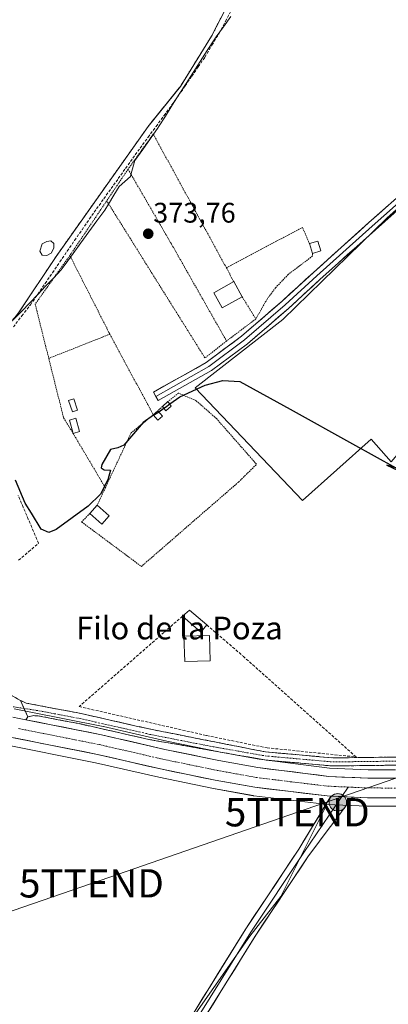
# Model space of a CAD drawing. Units: metres. Extents: x 608719 to 612222, y 4645993 to 4648359.
# Drawn here: x 611670 to 611801, y 4647417 to 4647765 of the extents above; entities that cross this region are included whole.
import ezdxf
from ezdxf.enums import TextEntityAlignment as Align

# ---------------------------------------------------------------- set-up
doc = ezdxf.new("R2010")
doc.units = ezdxf.units.M
doc.header["$MEASUREMENT"] = 0
for name, pattern in [('TRAZO_Y_PUNTO', [1, 0.5, -0.25, 0, -0.25]), ('TRAZOS', [0.75, 0.5, -0.25]), ('TRAZOSX2', [1.5, 1, -0.5])]:
    doc.linetypes.add(name, pattern=pattern)
doc.layers.get('0').update_dxf_attribs({"lineweight": 5})
for name, color, linetype, lineweight in [('Alambrada', 19, 'TRAZOS', 0), ('Camino', 19, 'TRAZOSX2', 0), ('Camino Cxs', 19, 'Continuous', 0), ('Camino eje', 19, 'TRAZO_Y_PUNTO', 0), ('Carretera de calzada única', 19, 'Continuous', 13), ('Carretera de calzada única Cxs', 19, 'Continuous', 13), ('Carretera de calzada única eje', 19, 'TRAZO_Y_PUNTO', 0), ('Carátula', 7, 'Continuous', 5), ('Corriente artificial lineal', 5, 'TRAZOSX2', 13), ('Cultivos herbáceos CxS', 92, 'Continuous', 0), ('Cultivos leñosos CxS', 92, 'Continuous', 0), ('Curva de nivel maestra', 36, 'Continuous', 30), ('Edificación', 1, 'Continuous', 13), ('Edificación Cxs', 1, 'Continuous', 13), ('Edificación ligera', 1, 'Continuous', 0), ('Edificación ligera Cxs', 1, 'Continuous', 0), ('Estanque', 2, 'Continuous', 0), ('Estanque Cxs', 2, 'Continuous', 0), ('Layer 0', 7, 'Continuous', 0), ('Municipio', 9, 'Continuous', 13), ('Municipio CxS', 142, 'Continuous', 0), ('Muro lineal', 1, 'TRAZOSX2', 13), ('Núcleo urbano CxS', 19, 'Continuous', 0), ('Punto de cota en terreno', 7, 'Continuous', 0), ('Punto kilométrico de carretera', 7, 'Continuous', 0), ('Rótulo de punto de cota en terreno', 19, 'Continuous', 0), ('Seto lineal', 92, 'TRAZOSX2', 0), ('Tendido', 6, 'Continuous', 0), ('Texto cartográfico', 19, 'Continuous', 0), ('Torre de tendido puntual', 7, 'Continuous', 0)]:
    doc.layers.add(name, color=color, linetype=linetype, lineweight=lineweight)
doc.styles.add('Arial', font='txt', dxfattribs={"height": 0.2})

# ---------------------------------------------------------------- blocks, each defined once
blk = doc.blocks.new('*U150')
at = {"layer": 'Cultivos herbáceos CxS', "color": 92, "linetype": 'Continuous', "lineweight": 0}
for points in [[(611670.0801, 4647662.1201, 374.161), (611683.0801, 4647681.7401, 373.7371), (611715.5901, 4647727.6601, 373.3042), (611727.0301, 4647741.8901, 373.0699), (611738.0101, 4647759.6001, 372.7588), (611747.9601, 4647778.8501, 372.4736)], [(611854.2985, 4647743.8301, 372.9485), (611799.9997, 4647695.3233, 374.0095), (611763.2239, 4647659.4915, 374.5443), (611732.2973, 4647635.2343, 375.0588), (611770.1881, 4647595.4941, 375.5102), (611794.4263, 4647617.0765, 374.7906), (611801.5625, 4647609.1473, 374.9723)], [(611803.079, 4647500.2103, 376.7325), (611793.3528, 4647500.2499, 376.6097), (611779.7835, 4647500.8519, 376.5312), (611754.8426, 4647503.9769, 376.7168), (611741.2301, 4647506.4258, 376.6953), (611722.1902, 4647510.3713, 376.7079), (611699.8313, 4647515.5041, 376.7886), (611699.746, 4647515.5223, 376.7889), (611673.0248, 4647520.8425, 377.0209), (611668.3335, 4647521.7729, 377.1252)]]:
    blk.add_polyline3d(points, dxfattribs=at)
blk.add_polyline3d([(611701.4499, 4647369.9789, 379.0984), (611644.5587, 4647442.4074, 377.3928), (611590.0016, 4647511.8644, 376.6507), (611601.2705, 4647512.9844, 376.3714), (611620.4236, 4647513.5181, 376.6473), (611632.9208, 4647512.9479, 376.749), (611662.9062, 4647509.5137, 377.22), (611697.0522, 4647502.7264, 377.2659), (611719.3999, 4647497.5993, 377.2161), (611738.7107, 4647493.5928, 377.2322), (611738.79, 4647493.5773, 377.231), (611752.7745, 4647491.0665, 377.0469), (611752.9468, 4647491.0409, 377.0519), (611776.9784, 4647488.1906, 376.9736), (611778.5768, 4647488.001, 376.9753), (611778.7953, 4647487.9831, 376.9767), (611762.5765, 4647455.4623, 377.6763), (611751.5689, 4647441.3621, 377.8409), (611701.4499, 4647369.9789, 379.0984)], close=True, dxfattribs=at)
blk = doc.blocks.new('*U155')
at = {"layer": 'Cultivos leñosos CxS', "color": 92, "linetype": 'Continuous', "lineweight": 0}
blk.add_polyline3d([(611524.2347, 4647400.8104, 378.6639), (611473.0785, 4647454.0071, 378.5806), (611537.4151, 4647484.5221, 377.7835), (611590.0016, 4647511.8644, 376.6507), (611644.5587, 4647442.4074, 377.3928), (611701.4499, 4647369.9789, 379.0984), (611751.5689, 4647441.3621, 377.8409), (611762.5765, 4647455.4623, 377.6763), (611778.7953, 4647487.9831, 376.9767), (611793.0154, 4647487.3431, 377.0306), (611793.1383, 4647487.3401, 377.0317), (611803.2441, 4647487.3002, 377.0176), (611803.3636, 4647487.3024, 377.0126), (611812.8835, 4647487.6623, 376.839), (611813.0625, 4647487.6744, 376.8384), (611828.0725, 4647489.1443, 376.8073), (611828.2917, 4647489.1741, 376.8055), (611841.0663, 4647491.3849, 376.712), (611841.1341, 4647491.3976, 376.7125), (611874.8691, 4647498.0921, 376.6451), (611966.5707, 4647371.3245, 377.942)], dxfattribs=at)
blk = doc.blocks.new('*U202')
at = {"layer": 'Curva de nivel maestra', "color": 36, "linetype": 'Continuous', "lineweight": 30}
blk.add_polyline3d([(611717.562, 4647625.5896, 375), (611713.9, 4647623.05, 375), (611707.08, 4647614.97, 375), (611704.89, 4647614.1, 375), (611702.38, 4647613.52, 375), (611699.23, 4647608.19, 375), (611699.04, 4647607.02, 375), (611700.05, 4647606.29, 375), (611702.28, 4647606.2, 375), (611701.44, 4647602.72, 375), (611698.8, 4647597.73, 375), (611694.47, 4647593.39, 375), (611683.08, 4647585.24, 375), (611680.58, 4647584.12, 375), (611677.82, 4647585.3, 375), (611674.43, 4647590.94, 375), (611672.22, 4647594.5, 375), (611668.74, 4647602.59, 375)], dxfattribs=at)
blk = doc.blocks.new('5PATER')
at = {"layer": 'Carátula', "linetype": 'Continuous', "lineweight": 5}
h = blk.add_hatch(color=250, dxfattribs=at)
edge = h.paths.add_edge_path()
edge.add_ellipse((0, 0.01), major_axis=(-1.33, -1.34), ratio=0.999422, start_angle=0, end_angle=360)
blk = doc.blocks.new('5TTEND')
blk.add_text('5TTEND', height=10).set_placement((0, 0), align=Align.MIDDLE_CENTER)
blk = doc.blocks.new('5HITCA')
at = {"layer": 'Carátula', "linetype": 'Continuous', "lineweight": 5}
h = blk.add_hatch(color=1, dxfattribs=at)
edge = h.paths.add_edge_path()
edge.add_arc((0, 0), 3.1, 0.0011, 360.0011)
at = {"layer": 'Carátula', "color": 250, "linetype": 'Continuous', "lineweight": 5}
blk.add_circle((0, 0, 0), 3.1, dxfattribs=at)

msp = doc.modelspace()

# ---------------------------------------------------------------- linework, layer by layer
at = {"layer": 'Alambrada', "color": 19, "linetype": 'TRAZOS', "lineweight": 0}
for points in [[(611649.03, 4647643.42, 374.59), (611656.12, 4647647.62, 374.46), (611664.07, 4647654.71, 374.24), (611667.63, 4647659.1, 373.96), (611669.1, 4647660.89, 373.96), (611670.08, 4647662.12, 373.96), (611683.08, 4647681.74, 373.62), (611715.59, 4647727.66, 373.26), (611727.03, 4647741.89, 373.04), (611738.01, 4647759.6, 372.93), (611747.96, 4647778.85, 372.72)], [(611743.28, 4647677.75, 373.63), (611717.44, 4647725.03, 373.19), (611708.53, 4647712.58, 373.36)], [(611708.53, 4647712.58, 373.36), (611700.99, 4647701.41, 373.53)], [(611708.53, 4647712.58, 373.36), (611723.93, 4647686.05, 373.72), (611743.35, 4647651.83, 374.02)], [(611700.99, 4647701.41, 373.53), (611687.96, 4647682.08, 373.88)], [(611743.35, 4647651.83, 374.02), (611735.69, 4647645.87, 374.12), (611700.99, 4647701.41, 373.53)], [(611743.28, 4647677.75, 373.63), (611762.65, 4647688.01, 373.38), (611770.19, 4647692.01, 373.35), (611772.65, 4647686.28, 373.41)], [(611773.73, 4647682.84, 373.48), (611773.75, 4647681.91, 373.52), (611765.14, 4647675.37, 373.64), (611760.67, 4647670.67, 373.67), (611757.67, 4647666.62, 373.65), (611753.69, 4647659.64, 373.95)], [(611687.96, 4647682.08, 373.88), (611675.71, 4647664.88, 373.87), (611680.5, 4647645.71, 374.3)], [(611687.96, 4647682.08, 373.88), (611701.8, 4647654.84, 374.14), (611702.12, 4647654.25, 374.14)], [(611743.28, 4647677.75, 373.63), (611745.89, 4647672.83, 373.86)], [(611748.85, 4647667.51, 373.78), (611753.69, 4647659.64, 373.95)], [(611753.69, 4647659.64, 373.95), (611743.35, 4647651.83, 374.02)], [(611702.12, 4647654.25, 374.14), (611680.5, 4647645.71, 374.3)], [(611702.12, 4647654.25, 374.14), (611715.49, 4647629.35, 374.33), (611716.69, 4647627.13, 374.6), (611717.44, 4647625.73, 374.86), (611709.6, 4647619.35, 374.77), (611700.51, 4647599.94, 374.99)], [(611680.5, 4647645.71, 374.3), (611685.76, 4647624.64, 374.45), (611689.12, 4647619.17, 374.39), (611697.13, 4647605.65, 374.64), (611700.51, 4647599.94, 374.99)], [(611695.02, 4647590.88, 375.17), (611692.14, 4647587.85, 375.44), (611713.25, 4647572.13, 375.57), (611747.57, 4647601.95, 375.42), (611753.96, 4647608.26, 375.28), (611739.75, 4647624.44, 375.15), (611732.66, 4647630.69, 375.14), (611726.37, 4647633.42, 374.74), (611722.64, 4647630.44, 374.81)], [(611720.74, 4647628.73, 374.87), (611719.05, 4647627.19, 374.8)], [(611700.51, 4647599.94, 374.99), (611697.64, 4647593.81, 375.06)]]:
    msp.add_polyline3d(points, dxfattribs=at)
at = {"layer": 'Camino', "color": 19, "linetype": 'TRAZOSX2', "lineweight": 0}
for points in [[(611670.5, 4647524.73), (611672.47, 4647523.83), (611677.49, 4647522.86), (611691.96, 4647520.11), (611716.61, 4647514.53), (611757.11, 4647506.55), (611780.92, 4647504.43), (611824.09, 4647504.97), (611838.97, 4647506.95), (611858.01, 4647510.43), (611903.83, 4647520.86), (611922.29, 4647526.19), (611933.72, 4647531.14), (611993.74, 4647564.17), (612003.3, 4647568.69), (612005.34, 4647569.75)], [(612006.75, 4647564.46), (612005.19, 4647565.16), (611985.15, 4647556.18), (611934.98, 4647528.57), (611923.26, 4647523.49), (611904.55, 4647518.09), (611858.59, 4647507.62), (611839.41, 4647504.13), (611824.29, 4647502.11), (611780.81, 4647501.57), (611756.86, 4647503.7), (611715.85, 4647510.96), (611691.22, 4647516.54), (611676.63, 4647519.31), (611675.27, 4647519.37), (611673.08, 4647518.89)], [(611408.21, 4647451.44), (611450.82, 4647476), (611476.97, 4647492.03), (611485.87, 4647496.93), (611499.64, 4647503.85), (611513.55, 4647509.95), (611522.86, 4647513.5), (611532.53, 4647516.75), (611560.13, 4647523.61), (611580.41, 4647527.65), (611584.26, 4647528.56), (611588.29, 4647530.29), (611592.72, 4647533.87), (611600.56, 4647538.7), (611617.48, 4647546.54), (611623.48, 4647547.26), (611629.67, 4647547.29), (611635.05, 4647546.07), (611643.42, 4647542.89), (611647.92, 4647540.43), (611652.2, 4647537.44), (611662.55, 4647529.18), (611663.58, 4647528.76), (611670.5, 4647524.73)], [(611673.08, 4647518.89), (611672.46, 4647517.89)]]:
    msp.add_lwpolyline(points, dxfattribs=at)
at = {"layer": 'Camino Cxs', "color": 19, "linetype": 'Continuous', "lineweight": 0}
for points in [[(611670.5, 4647524.73), (611673.08, 4647518.89)], [(611670.5, 4647524.73), (611673.08, 4647518.89)], [(611667.77, 4647518.82), (611670.1, 4647518.37), (611672.46, 4647517.89)]]:
    msp.add_lwpolyline(points, dxfattribs=at)
for points in [[(611667.04, 4647526.75, 376.39), (611670.5, 4647524.73, 376.6), (611670.5, 4647524.73, 376.6), (611671.79, 4647521.81, 376.85), (611673.08, 4647518.89, 377.05), (611672.46, 4647517.89, 377.1), (611670.1, 4647518.37, 377.12)], [(611804.97, 4647501.87, 376.56), (611800.13, 4647501.81, 376.54), (611795.3, 4647501.75, 376.43), (611790.47, 4647501.69, 376.34), (611785.64, 4647501.63, 376.32), (611780.81, 4647501.57, 376.38), (611776.02, 4647502, 376.41), (611771.23, 4647502.42, 376.4), (611766.44, 4647502.85, 376.38), (611761.65, 4647503.27, 376.39), (611756.86, 4647503.7, 376.43), (611752.3, 4647504.51, 376.42), (611747.75, 4647505.31, 376.42), (611743.19, 4647506.12, 376.54), (611738.63, 4647506.93, 376.57), (611734.08, 4647507.73, 376.49), (611729.52, 4647508.54, 376.48), (611724.96, 4647509.35, 376.62), (611720.41, 4647510.15, 376.67), (611715.85, 4647510.96, 376.7), (611711.75, 4647511.89, 376.62), (611707.64, 4647512.82, 376.6), (611703.54, 4647513.75, 376.64), (611699.43, 4647514.68, 376.74), (611695.33, 4647515.61, 376.76), (611691.22, 4647516.54, 376.68), (611686.36, 4647517.46, 376.65), (611681.49, 4647518.39, 376.75), (611676.63, 4647519.31, 376.93), (611675.27, 4647519.37, 376.96), (611673.08, 4647518.89, 377.05), (611671.79, 4647521.81, 376.85), (611670.5, 4647524.73, 376.6), (611672.47, 4647523.83, 376.64), (611674.98, 4647523.35, 376.57), (611677.49, 4647522.86, 376.51), (611682.31, 4647521.94, 376.42), (611687.14, 4647521.03, 376.32), (611691.96, 4647520.11, 376.28), (611696.07, 4647519.18, 376.22), (611700.18, 4647518.25, 376.25), (611704.29, 4647517.32, 376.32), (611708.39, 4647516.39, 376.32), (611712.5, 4647515.46, 376.28), (611716.61, 4647514.53, 376.31), (611721.11, 4647513.64, 376.32), (611725.61, 4647512.76, 376.35), (611730.11, 4647511.87, 376.27), (611734.61, 4647510.98, 376.28), (611739.11, 4647510.1, 376.31), (611743.61, 4647509.21, 376.31), (611748.11, 4647508.32, 376.3), (611752.61, 4647507.44, 376.26), (611757.11, 4647506.55, 376.23), (611761.87, 4647506.13, 376.2), (611766.63, 4647505.7, 376.2), (611771.4, 4647505.28, 376.2), (611776.16, 4647504.85, 376.23), (611780.92, 4647504.43, 376.2), (611785.72, 4647504.49, 376.14), (611790.51, 4647504.55, 376.21), (611795.31, 4647504.61, 376.31), (611800.11, 4647504.67, 376.43), (611804.9, 4647504.73, 376.45)]]:
    msp.add_polyline3d(points, dxfattribs=at)
at = {"layer": 'Camino eje', "color": 19, "linetype": 'TRAZO_Y_PUNTO', "lineweight": 0}
for points in [[(611671.75, 4647521.91), (611677.06, 4647521.09), (611691.59, 4647518.33), (611703.92, 4647515.54), (611716.23, 4647512.75), (611736.48, 4647508.76), (611756.99, 4647505.13), (611780.87, 4647503), (611824.19, 4647503.54), (611831.75, 4647504.55), (611839.19, 4647505.54), (611848.78, 4647507.29), (611858.3, 4647509.03), (611881.21, 4647514.24), (611904.19, 4647519.48), (611922.78, 4647524.84), (611934.35, 4647529.86), (611990.46, 4647560.74), (612000.48, 4647565.23), (612004.46, 4647567.4), (612006.18, 4647568.3)], [(611667.95, 4647522.52), (611671.75, 4647521.91)]]:
    msp.add_lwpolyline(points, dxfattribs=at)
at = {"layer": 'Carretera de calzada única', "color": 19, "linetype": 'Continuous', "lineweight": 13}
for points in [[(612006.53, 4647561.32), (612000.01, 4647558.72), (611991.89, 4647554.89), (611980.66, 4647548.85), (611952.39, 4647532.26), (611943.57, 4647527.63), (611934.49, 4647523.52), (611928.44, 4647521.15), (611916.79, 4647517.52), (611888.06, 4647510.81), (611839.33, 4647501.14), (611826.86, 4647498.98), (611812.3, 4647497.56), (611803.13, 4647497.21), (611793.28, 4647497.25), (611779.53, 4647497.86), (611754.39, 4647501.01), (611740.66, 4647503.48), (611721.55, 4647507.44), (611699.16, 4647512.58), (611672.46, 4647517.89)], [(611787.9, 4647490.58), (611793.15, 4647490.34), (611803.25, 4647490.3), (611812.77, 4647490.66), (611827.78, 4647492.13), (611840.55, 4647494.34), (611889.53, 4647504.06), (611918.6, 4647510.85), (611930.7, 4647514.62), (611940.32, 4647518.51), (611952.76, 4647524.57), (611984.03, 4647542.82), (611995.07, 4647548.75), (612005.38, 4647553.49), (612016.04, 4647557.38)], [(611567.27, 4647511.18), (611589.61, 4647514.84), (611601.08, 4647515.98), (611620.45, 4647516.52), (611633.16, 4647515.94), (611663.37, 4647512.48), (611697.68, 4647505.66), (611720.04, 4647500.53), (611739.32, 4647496.53), (611753.3, 4647494.02), (611778.93, 4647490.98), (611780.26, 4647490.92)]]:
    msp.add_lwpolyline(points, dxfattribs=at)
at = {"layer": 'Carretera de calzada única Cxs', "color": 19, "linetype": 'Continuous', "lineweight": 13}
for points in [[(611667.77, 4647518.82), (611670.1, 4647518.37), (611672.46, 4647517.89)], [(611780.26, 4647490.92), (611787.9, 4647490.58)]]:
    msp.add_lwpolyline(points, dxfattribs=at)
for points in [[(611670.1, 4647518.37, 377.12), (611672.46, 4647517.89, 377.1), (611676.91, 4647517.01, 377.03), (611681.36, 4647516.12, 376.92), (611685.81, 4647515.24, 376.93), (611690.26, 4647514.35, 377.01), (611694.71, 4647513.47, 377.12), (611699.16, 4647512.58, 376.95), (611703.64, 4647511.55, 376.83), (611708.12, 4647510.52, 376.86), (611712.59, 4647509.5, 376.93), (611717.07, 4647508.47, 376.98), (611721.55, 4647507.44, 376.87), (611726.33, 4647506.45, 376.83), (611731.11, 4647505.46, 376.79), (611735.88, 4647504.47, 376.89), (611740.66, 4647503.48, 376.9), (611745.24, 4647502.66, 376.66), (611749.81, 4647501.83, 376.65), (611754.39, 4647501.01, 376.69), (611758.58, 4647500.49, 376.69), (611762.77, 4647499.96, 376.68), (611766.96, 4647499.44, 376.65), (611771.15, 4647498.91, 376.67), (611775.34, 4647498.39, 376.67), (611779.53, 4647497.86, 376.65), (611784.11, 4647497.66, 376.64), (611788.7, 4647497.45, 376.64), (611793.28, 4647497.25, 376.66), (611798.21, 4647497.23, 376.72), (611803.13, 4647497.21, 376.76)], [(611803.25, 4647490.3, 377.03), (611799.88, 4647490.31, 377.03), (611796.52, 4647490.33, 377.04), (611793.15, 4647490.34, 377.02), (611788.41, 4647490.55, 376.99), (611787.9, 4647490.58, 376.99), (611784.08, 4647490.75, 376.97), (611783.67, 4647490.77, 376.97), (611780.26, 4647490.92, 376.97), (611778.93, 4647490.98, 376.97), (611774.66, 4647491.49, 376.95), (611770.39, 4647491.99, 376.94), (611766.12, 4647492.5, 376.99), (611761.84, 4647493.01, 377.02), (611757.57, 4647493.51, 377.06), (611753.3, 4647494.02, 377.05), (611748.64, 4647494.86, 377.05), (611743.98, 4647495.69, 377.02), (611739.32, 4647496.53, 377.03), (611734.5, 4647497.53, 377.12), (611729.68, 4647498.53, 377.1), (611724.86, 4647499.53, 377.01), (611720.04, 4647500.53, 377.01), (611715.57, 4647501.56, 377.07), (611711.1, 4647502.58, 377.14), (611706.62, 4647503.61, 377.05), (611702.15, 4647504.63, 377.02), (611697.68, 4647505.66, 377), (611692.78, 4647506.63, 377.06), (611687.88, 4647507.61, 377.1), (611682.98, 4647508.58, 376.98), (611678.07, 4647509.56, 376.97), (611673.17, 4647510.53, 377), (611668.27, 4647511.51, 377.07)]]:
    msp.add_polyline3d(points, dxfattribs=at)
at = {"layer": 'Carretera de calzada única eje', "color": 19, "linetype": 'TRAZO_Y_PUNTO', "lineweight": 0}
for points in [[(611669.77, 4647514.82), (611681.26, 4647512.53), (611698.42, 4647509.12), (611709.61, 4647506.55), (611720.79, 4647503.98), (611730.35, 4647502), (611739.99, 4647500), (611746.85, 4647498.77), (611753.84, 4647497.51), (611766.41, 4647495.94), (611779.23, 4647494.42), (611786.34, 4647494.1)], [(611786.34, 4647494.1), (611793.22, 4647493.79), (611798.14, 4647493.78), (611803.19, 4647493.75)]]:
    msp.add_lwpolyline(points, dxfattribs=at)
at = {"layer": 'Corriente artificial lineal', "color": 5, "linetype": 'TRAZOSX2', "lineweight": 13}
for points in [[(611667.99, 4647656.82, 374.03), (611671, 4647660.72, 373.99), (611674, 4647664.61, 373.93), (611676.61, 4647668.41, 373.89), (611679.22, 4647672.21, 373.81), (611681.83, 4647676.01, 373.68), (611684.44, 4647679.81, 373.7), (611687.04, 4647683.61, 373.76), (611689.65, 4647687.41, 373.81), (611692.26, 4647691.21, 373.78), (611694.87, 4647695.01, 373.78), (611697.43, 4647698.59, 373.67), (611699.98, 4647702.17, 373.53), (611702.54, 4647705.75, 373.48), (611705.1, 4647709.32, 373.43), (611707.66, 4647712.9, 373.41), (611710.21, 4647716.48, 373.25), (611712.77, 4647720.06, 373.32), (611715.61, 4647723.9, 373.24), (611718.44, 4647727.74, 373.16), (611721.28, 4647731.58, 372.92), (611724.11, 4647735.42, 372.9), (611726.42, 4647738.78, 372.77), (611728.74, 4647742.13, 372.98), (611731.05, 4647745.49, 372.84), (611733.37, 4647748.84, 372.9), (611735.68, 4647752.2, 372.73), (611738.2, 4647756.43, 372.81), (611740.71, 4647760.66, 372.71), (611742.98, 4647764.93, 372.71), (611745.24, 4647769.19, 372.61)], [(611669.85, 4647574.31, 375.34), (611673.38, 4647577.3, 375.32), (611676.9, 4647580.3, 375.38), (611675.09, 4647584.55, 375.1), (611673.29, 4647588.81, 375.16), (611671.48, 4647593.06, 375.08), (611669.68, 4647597.31, 374.97)]]:
    msp.add_polyline3d(points, dxfattribs=at)
at = {"layer": 'Cultivos herbáceos CxS', "color": 92, "linetype": 'Continuous', "lineweight": 0}
for points in [[(611747.96, 4647778.85, 372.47), (611738.01, 4647759.6, 372.76), (611727.03, 4647741.89, 373.07), (611715.59, 4647727.66, 373.3), (611683.08, 4647681.74, 373.74), (611670.08, 4647662.12, 374.16)], [(612007.19, 4647564.82, 376.62), (612005.38, 4647566.94, 376.57), (611890.8, 4647701.78, 373.78), (611868.62, 4647728.12, 373.2), (611854.3, 4647743.83, 372.95), (611800, 4647695.32, 374.01), (611763.22, 4647659.49, 374.54), (611732.3, 4647635.23, 375.06), (611770.19, 4647595.49, 375.51), (611794.43, 4647617.08, 374.79), (611801.56, 4647609.15, 374.97), (611805.76, 4647614.09, 374.89), (611845.13, 4647579.84, 375.43), (611905.98, 4647633.28, 374.89), (611968.77, 4647554.29, 375.97), (611973.62, 4647548.2, 376.63)], [(611803.08, 4647500.21, 376.73), (611793.35, 4647500.25, 376.61), (611779.78, 4647500.85, 376.53), (611754.84, 4647503.98, 376.72), (611741.23, 4647506.43, 376.7), (611722.19, 4647510.37, 376.71), (611699.83, 4647515.5, 376.79), (611699.75, 4647515.52, 376.79), (611673.02, 4647520.84, 377.02), (611668.33, 4647521.77, 377.13)], [(611778.8, 4647487.98, 376.98), (611762.58, 4647455.46, 377.68), (611751.57, 4647441.36, 377.84), (611701.45, 4647369.98, 379.1), (611644.56, 4647442.41, 377.39), (611590, 4647511.86, 376.65), (611537.42, 4647484.52, 377.78), (611473.08, 4647454.01, 378.58), (611524.23, 4647400.81, 378.66), (611586.63, 4647335.92, 379.56), (611565.41, 4647301.95, 379.86), (611544.29, 4647268.14, 380.35), (611584.78, 4647234.8, 380.94), (611610.69, 4647264.96, 380.52), (611631.7, 4647289.41, 380.21), (611650.71, 4647261.9, 380.61), (611689.63, 4647205.6, 381.72), (611668, 4647180.8, 382.88), (611652.27, 4647162.75, 382.77), (611640.14, 4647148.83, 383.38), (611626.23, 4647132.87, 382.97), (611628.85, 4647128.41, 383.64)], [(611778.8, 4647487.98, 376.98), (611778.58, 4647488, 376.98), (611776.98, 4647488.19, 376.97), (611752.95, 4647491.04, 377.05), (611752.77, 4647491.07, 377.05), (611738.79, 4647493.58, 377.23), (611738.71, 4647493.59, 377.23), (611719.4, 4647497.6, 377.22), (611697.05, 4647502.73, 377.27), (611662.91, 4647509.51, 377.22)]]:
    msp.add_polyline3d(points, dxfattribs=at)
at = {"layer": 'Cultivos leñosos CxS', "color": 92, "linetype": 'Continuous', "lineweight": 0}
msp.add_polyline3d([(611973.62, 4647548.2, 376.63), (611968.77, 4647554.29, 375.97), (611905.98, 4647633.28, 374.89), (611845.13, 4647579.84, 375.43), (611805.76, 4647614.09, 374.89), (611801.56, 4647609.15, 374.97), (611794.43, 4647617.08, 374.79), (611770.19, 4647595.49, 375.51), (611732.3, 4647635.23, 375.06), (611763.22, 4647659.49, 374.54), (611800, 4647695.32, 374.01), (611854.3, 4647743.83, 372.95), (611868.62, 4647728.12, 373.2), (611890.8, 4647701.78, 373.78), (612005.38, 4647566.94, 376.57), (612007.19, 4647564.82, 376.62), (611998.73, 4647561.43, 376.66), (611990.61, 4647557.6, 376.66), (611990.47, 4647557.53, 376.67), (611979.24, 4647551.49, 376.69), (611979.15, 4647551.44, 376.69), (611973.62, 4647548.2, 376.63)], close=True, dxfattribs=at)
for points in [[(612007.19, 4647564.82, 376.62), (612005.38, 4647566.94, 376.57), (611890.8, 4647701.78, 373.78), (611868.62, 4647728.12, 373.2), (611854.3, 4647743.83, 372.95), (611800, 4647695.32, 374.01), (611763.22, 4647659.49, 374.54), (611732.3, 4647635.23, 375.06), (611770.19, 4647595.49, 375.51), (611794.43, 4647617.08, 374.79), (611801.56, 4647609.15, 374.97), (611805.76, 4647614.09, 374.89), (611845.13, 4647579.84, 375.43), (611905.98, 4647633.28, 374.89), (611968.77, 4647554.29, 375.97), (611973.62, 4647548.2, 376.63)], [(611778.8, 4647487.98, 376.98), (611762.58, 4647455.46, 377.68), (611751.57, 4647441.36, 377.84), (611701.45, 4647369.98, 379.1), (611644.56, 4647442.41, 377.39), (611590, 4647511.86, 376.65), (611537.42, 4647484.52, 377.78), (611473.08, 4647454.01, 378.58), (611524.23, 4647400.81, 378.66), (611586.63, 4647335.92, 379.56), (611565.41, 4647301.95, 379.86), (611544.29, 4647268.14, 380.35), (611584.78, 4647234.8, 380.94), (611610.69, 4647264.96, 380.52), (611631.7, 4647289.41, 380.21), (611650.71, 4647261.9, 380.61), (611689.63, 4647205.6, 381.72), (611668, 4647180.8, 382.88), (611652.27, 4647162.75, 382.77), (611640.14, 4647148.83, 383.38), (611626.23, 4647132.87, 382.97), (611628.85, 4647128.41, 383.64)], [(611778.8, 4647487.98, 376.98), (611793.02, 4647487.34, 377.03), (611793.14, 4647487.34, 377.03), (611803.24, 4647487.3, 377.02), (611803.36, 4647487.3, 377.01), (611812.88, 4647487.66, 376.84), (611813.06, 4647487.67, 376.84), (611828.07, 4647489.14, 376.81), (611828.29, 4647489.17, 376.81), (611841.07, 4647491.38, 376.71), (611841.13, 4647491.4, 376.71), (611874.87, 4647498.09, 376.65)]]:
    msp.add_polyline3d(points, dxfattribs=at)
at = {"layer": 'Curva de nivel maestra', "color": 36, "linetype": 'Continuous', "lineweight": 30}
for points in [[(611723.26, 4647629.58, 375), (611726.81, 4647632.13, 375), (611735.85, 4647636.27, 375), (611742.04, 4647637.87, 375), (611747.99, 4647637.52, 375), (611765.86, 4647627.72, 375), (611787.81, 4647615.47, 375), (611803.19, 4647607.03, 375), (611800.03, 4647607.97, 375), (611803.96, 4647606.1, 375)], [(611719.36, 4647626.83, 375), (611721.19, 4647628.1, 375)], [(611721.19, 4647628.1, 375), (611721.73, 4647628.48, 375), (611723.26, 4647629.58, 375)], [(611717.56, 4647625.59, 375), (611719.36, 4647626.83, 375)]]:
    msp.add_polyline3d(points, dxfattribs=at)
at = {"layer": 'Edificación', "color": 1, "linetype": 'Continuous', "lineweight": 13}
for points in [[(611776.71, 4647683.76, 373.51), (611773.73, 4647682.84, 373.48), (611772.65, 4647686.28, 373.41), (611775.64, 4647687.19, 373.41), (611776.71, 4647683.76, 373.51)], [(611748.85, 4647667.51, 373.78), (611741.8, 4647663.58, 374.03), (611738.83, 4647668.89, 373.91), (611745.89, 4647672.83, 373.86), (611748.85, 4647667.51, 373.78)], [(611701.87, 4647590.04, 375.42), (611699.24, 4647587.1, 375.49), (611695.02, 4647590.88, 375.17), (611697.64, 4647593.81, 375.06), (611701.87, 4647590.04, 375.42)], [(611737.52, 4647538.76, 376.16), (611728.57, 4647538.51, 376.16), (611728.31, 4647547.46, 376.18), (611737.27, 4647547.72, 376.19), (611737.52, 4647538.76, 376.16)]]:
    msp.add_polyline3d(points, dxfattribs=at)
at = {"layer": 'Edificación Cxs', "color": 1, "linetype": 'Continuous', "lineweight": 13}
for points in [[(611776.71, 4647683.76, 373.51), (611773.73, 4647682.84, 373.48), (611772.65, 4647686.28, 373.41), (611775.64, 4647687.19, 373.41), (611776.71, 4647683.76, 373.51)], [(611748.85, 4647667.51, 373.78), (611741.8, 4647663.58, 374.03), (611738.83, 4647668.89, 373.91), (611745.89, 4647672.83, 373.86), (611748.85, 4647667.51, 373.78)], [(611701.87, 4647590.04, 375.42), (611699.24, 4647587.1, 375.49), (611695.02, 4647590.88, 375.17), (611697.64, 4647593.81, 375.06), (611701.87, 4647590.04, 375.42)], [(611737.52, 4647538.76, 376.16), (611728.57, 4647538.51, 376.16), (611728.31, 4647547.46, 376.18), (611737.27, 4647547.72, 376.19), (611737.52, 4647538.76, 376.16)]]:
    msp.add_polyline3d(points, close=True, dxfattribs=at)
at = {"layer": 'Edificación ligera', "color": 1, "linetype": 'Continuous', "lineweight": 0}
for points in [[(611720.74, 4647625.23, 375.05), (611719.1, 4647623.82, 375.13), (611717.44, 4647625.73, 374.86), (611719.05, 4647627.19, 374.8), (611720.74, 4647625.23, 375.05)], [(611723.81, 4647628.82, 375.03), (611721.85, 4647627.17, 375.03), (611720.74, 4647628.73, 374.87), (611722.64, 4647630.44, 374.81), (611723.81, 4647628.82, 375.03)], [(611691.39, 4647619.8, 374.36), (611689.12, 4647619.17, 374.39), (611687.8, 4647623.89, 374.44), (611690.06, 4647624.53, 374.41), (611691.39, 4647619.8, 374.36)], [(611736.37, 4647551.43, 375.98), (611734.24, 4647548.93, 376.2), (611727.78, 4647554.53, 375.94), (611730.23, 4647556.67, 375.85), (611736.37, 4647551.43, 375.98)]]:
    msp.add_polyline3d(points, dxfattribs=at)
at = {"layer": 'Edificación ligera Cxs', "color": 1, "linetype": 'Continuous', "lineweight": 0}
for points in [[(611720.74, 4647625.23, 375.05), (611719.1, 4647623.82, 375.13), (611717.44, 4647625.73, 374.86), (611719.05, 4647627.19, 374.8), (611720.74, 4647625.23, 375.05)], [(611723.81, 4647628.82, 375.03), (611721.85, 4647627.17, 375.03), (611720.74, 4647628.73, 374.87), (611722.64, 4647630.44, 374.81), (611723.81, 4647628.82, 375.03)], [(611691.39, 4647619.8, 374.36), (611689.12, 4647619.17, 374.39), (611687.8, 4647623.89, 374.44), (611690.06, 4647624.53, 374.41), (611691.39, 4647619.8, 374.36)], [(611736.37, 4647551.43, 375.98), (611734.24, 4647548.93, 376.2), (611727.78, 4647554.53, 375.94), (611730.23, 4647556.67, 375.85), (611736.37, 4647551.43, 375.98)]]:
    msp.add_polyline3d(points, close=True, dxfattribs=at)
at = {"layer": 'Estanque', "color": 2, "linetype": 'Continuous', "lineweight": 0}
for points in [[(611679.81, 4647682.04, 373.6), (611678.14, 4647682.23, 373.63), (611677.4, 4647683.62, 373.62), (611678.18, 4647686.15, 373.67), (611679.79, 4647687.02, 373.64), (611681.21, 4647687.23, 373.59), (611682.29, 4647686.36, 373.58), (611682.32, 4647684.63, 373.57), (611681.42, 4647682.87, 373.54), (611679.81, 4647682.04, 373.6)], [(611688.87, 4647626.75, 374.43), (611687.54, 4647630.8, 374.38), (611689.4, 4647631.4, 374.33), (611690.72, 4647627.35, 374.36), (611688.87, 4647626.75, 374.43)]]:
    msp.add_polyline3d(points, dxfattribs=at)
at = {"layer": 'Estanque Cxs', "color": 2, "linetype": 'Continuous', "lineweight": 0}
for points in [[(611681.42, 4647682.87, 373.54), (611679.81, 4647682.04, 373.6), (611678.14, 4647682.23, 373.63), (611677.4, 4647683.62, 373.62), (611678.18, 4647686.15, 373.67), (611679.79, 4647687.02, 373.64), (611681.21, 4647687.23, 373.59), (611682.29, 4647686.36, 373.58), (611682.32, 4647684.63, 373.57), (611681.42, 4647682.87, 373.54)], [(611690.72, 4647627.35, 374.36), (611688.87, 4647626.75, 374.43), (611687.54, 4647630.8, 374.38), (611689.4, 4647631.4, 374.33), (611690.72, 4647627.35, 374.36)]]:
    msp.add_polyline3d(points, close=True, dxfattribs=at)
at = {"layer": 'Layer 0', "linetype": 'Continuous', "lineweight": 0}
for points in [[(611718.34, 4647632.25), (611717.5, 4647633.73), (611736.19, 4647644.26), (611748.63, 4647653.55), (611762.98, 4647665.93), (611774.08, 4647676.11), (611793.67, 4647693.71), (611811.27, 4647709.32), (611830.41, 4647726.36), (611845.33, 4647741.28), (611853.56, 4647751.41)], [(611854.93, 4647748.31), (611846.53, 4647740.07), (611831.58, 4647725.12), (611812.4, 4647708.05), (611794.8, 4647692.44), (611775.22, 4647674.85), (611764.11, 4647664.66), (611749.69, 4647652.23), (611737.12, 4647642.83), (611718.34, 4647632.25)], [(611859.32, 4647740.67), (611850.32, 4647741.41), (611832.75, 4647723.88), (611813.53, 4647706.78), (611795.94, 4647691.17), (611776.37, 4647673.59), (611765.24, 4647663.39), (611750.76, 4647650.9), (611738.05, 4647641.41), (611719.17, 4647630.77), (611718.34, 4647632.25)], [(611786.34, 4647494.1), (611784.07, 4647490.75)], [(611502.01, 4647137.72), (611500.43, 4647139.1), (611507.04, 4647146.65), (611524.29, 4647170.39), (611540.06, 4647191.74), (611564.94, 4647220.44), (611583.53, 4647238.56), (611614.43, 4647272.15), (611637.99, 4647299.05), (611653.42, 4647313.05), (611674.66, 4647335.56), (611691.43, 4647352.33), (611704.13, 4647368.01), (611718.81, 4647392.16), (611732.47, 4647415.5), (611750.12, 4647443.97), (611768.88, 4647472.11), (611780.26, 4647490.92)], [(611784.07, 4647490.75), (611770.62, 4647470.94), (611751.89, 4647442.84), (611734.26, 4647414.42), (611720.61, 4647391.08), (611705.85, 4647366.8), (611701.51, 4647361.18)], [(611787.9, 4647490.58), (611772.36, 4647469.76), (611753.65, 4647441.7), (611736.06, 4647413.34), (611722.42, 4647390.01), (611707.57, 4647365.58)], [(611780.26, 4647490.92), (611787.9, 4647490.58)]]:
    msp.add_lwpolyline(points, dxfattribs=at)
for points in [[(611432.71, 4647519.93, 377.98), (611431.89, 4647526.53, 377.9), (611432.94, 4647529.55, 377.86), (611436.23, 4647532.85, 377.93), (611440.31, 4647535.45, 377.81), (611447.69, 4647539.12, 377.76), (611465.92, 4647547.26, 377.56), (611498.26, 4647562.9, 377.02), (611521.37, 4647573.72, 377.05), (611547.54, 4647584.26, 376.8), (611575.14, 4647595.9, 376.23), (611604.08, 4647613.98, 375.5), (611649.03, 4647643.42, 374.59), (611656.12, 4647647.62, 374.46), (611664.07, 4647654.71, 374.24), (611667.63, 4647659.1, 373.96), (611669.1, 4647660.89, 373.96), (611670.08, 4647662.12, 373.96), (611683.08, 4647681.74, 373.62), (611715.59, 4647727.66, 373.26), (611727.03, 4647741.89, 373.04), (611738.01, 4647759.6, 372.93), (611747.96, 4647778.85, 372.72)], [(611747.96, 4647778.85, 372.72), (611738.01, 4647759.6, 372.93), (611727.03, 4647741.89, 373.04), (611715.59, 4647727.66, 373.26), (611683.08, 4647681.74, 373.62), (611670.08, 4647662.12, 373.96)], [(611802.97, 4647697.42, 373.52), (611799.45, 4647694.3, 373.54), (611795.94, 4647691.17, 373.62), (611792.67, 4647688.24, 373.67), (611789.41, 4647685.31, 373.85), (611786.15, 4647682.38, 373.81), (611782.89, 4647679.45, 373.86), (611779.63, 4647676.52, 373.88), (611776.37, 4647673.59, 373.64), (611773.58, 4647671.04, 373.86), (611770.8, 4647668.49, 373.74), (611768.02, 4647665.94, 373.93), (611765.24, 4647663.39, 373.85), (611761.62, 4647660.27, 374.04), (611758, 4647657.14, 374.15), (611754.38, 4647654.02, 374.18), (611750.76, 4647650.9, 374.32), (611747.58, 4647648.53, 374.28), (611744.41, 4647646.15, 374.33), (611741.23, 4647643.78, 374.22), (611738.05, 4647641.41, 374.39), (611734.28, 4647639.28, 374.32), (611730.5, 4647637.15, 374.43), (611726.73, 4647635.02, 374.58), (611722.95, 4647632.9, 374.55), (611719.17, 4647630.77, 374.51), (611717.5, 4647633.73, 374.21), (611721.24, 4647635.84, 374.19), (611724.98, 4647637.94, 374.16), (611728.72, 4647640.05, 374.14), (611732.46, 4647642.15, 374.14), (611736.19, 4647644.26, 374.18), (611739.3, 4647646.58, 374.14), (611742.41, 4647648.91, 374.12), (611745.52, 4647651.23, 374.14), (611748.63, 4647653.55, 374.13), (611752.21, 4647656.65, 374.03), (611755.8, 4647659.74, 373.95), (611759.39, 4647662.84, 373.88), (611762.98, 4647665.93, 373.9), (611765.76, 4647668.48, 373.92), (611768.53, 4647671.02, 373.84), (611771.31, 4647673.56, 373.85), (611774.08, 4647676.11, 373.73), (611777.35, 4647679.04, 373.77), (611780.61, 4647681.97, 373.7), (611783.88, 4647684.91, 373.64), (611787.14, 4647687.84, 373.61), (611790.41, 4647690.78, 373.5), (611793.67, 4647693.71, 373.46), (611797.19, 4647696.83, 373.43), (611800.71, 4647699.96, 373.32)], [(611732.47, 4647415.5, 378.01), (611734.99, 4647419.57, 377.95), (611737.51, 4647423.64, 377.86), (611740.03, 4647427.7, 377.94), (611742.55, 4647431.77, 377.84), (611745.08, 4647435.84, 377.89), (611747.6, 4647439.91, 377.82), (611750.12, 4647443.97, 377.82), (611752.8, 4647447.99, 377.8), (611755.48, 4647452.01, 377.78), (611758.16, 4647456.03, 377.64), (611760.84, 4647460.05, 377.71), (611763.52, 4647464.07, 377.61), (611766.2, 4647468.09, 377.59), (611768.88, 4647472.11, 377.4), (611771.15, 4647475.87, 377.4), (611773.43, 4647479.63, 377.26), (611775.71, 4647483.4, 377), (611777.98, 4647487.16, 377.02), (611780.26, 4647490.92, 376.97), (611783.67, 4647490.77, 376.97), (611784.08, 4647490.75, 376.97), (611787.9, 4647490.58, 376.99), (611787.9, 4647490.58, 376.99), (611785.31, 4647487.11, 377.05), (611782.72, 4647483.64, 376.99), (611780.13, 4647480.17, 377.23), (611777.54, 4647476.7, 377.37), (611774.95, 4647473.23, 377.39), (611772.36, 4647469.76, 377.46), (611769.69, 4647465.75, 377.55), (611767.02, 4647461.75, 377.57), (611764.34, 4647457.74, 377.59), (611761.67, 4647453.73, 377.5), (611759, 4647449.72, 377.7), (611756.32, 4647445.71, 377.68), (611753.65, 4647441.7, 377.77), (611751.14, 4647437.65, 377.72), (611748.63, 4647433.6, 377.97), (611746.11, 4647429.54, 377.77), (611743.6, 4647425.49, 377.97), (611741.09, 4647421.44, 377.94), (611738.58, 4647417.39, 378.05), (611736.06, 4647413.34, 378.06)]]:
    msp.add_polyline3d(points, dxfattribs=at)
at = {"layer": 'Municipio', "color": 9, "linetype": 'Continuous', "lineweight": 13}
msp.add_polyline3d([(611744.86, 4647766.6, 372.67), (611742.25, 4647762.99, 372.64), (611739.63, 4647759.37, 372.81), (611738.92, 4647758.39, 372.86), (611736.46, 4647754.53, 372.67), (611734, 4647750.68, 372.88), (611731.55, 4647746.82, 372.83), (611729.09, 4647742.96, 372.97), (611726.63, 4647739.1, 372.8), (611724.17, 4647735.24, 372.89), (611721.72, 4647731.39, 372.91), (611719.26, 4647727.53, 373.13), (611719.17, 4647727.38, 373.14), (611716.44, 4647723.47, 373.2), (611713.72, 4647719.57, 373.36), (611710.99, 4647715.66, 373.19), (611709.67, 4647711.08, 373.38), (611709.37, 4647710.04, 373.43), (611707.41, 4647708.29, 373.41), (611705.45, 4647706.53, 373.44), (611703.51, 4647703.39, 373.46), (611701.58, 4647700.26, 373.57), (611700.3, 4647698.17, 373.68), (611697.5, 4647694.31, 373.89), (611694.69, 4647690.46, 374.03), (611691.89, 4647686.6, 374.02), (611689.08, 4647682.75, 373.99), (611686.28, 4647678.89, 373.77), (611684.93, 4647677.03, 373.8), (611682.15, 4647674.12, 373.72), (611679.38, 4647671.2, 373.85), (611676.6, 4647668.29, 373.89), (611673.82, 4647665.37, 373.96), (611670.95, 4647662.44, 373.96), (611667.79, 4647659.22, 373.96)], dxfattribs=at)
msp.add_polyline3d([(611744.86, 4647766.6, 372.67), (611742.25, 4647762.99, 372.64), (611739.63, 4647759.37, 372.81), (611738.92, 4647758.39, 372.86), (611736.46, 4647754.53, 372.67), (611734, 4647750.68, 372.88), (611731.55, 4647746.82, 372.83), (611729.09, 4647742.96, 372.97), (611726.63, 4647739.1, 372.8), (611724.17, 4647735.24, 372.89), (611721.72, 4647731.39, 372.91), (611719.26, 4647727.53, 373.13), (611719.17, 4647727.38, 373.14), (611716.44, 4647723.47, 373.2), (611713.72, 4647719.57, 373.36), (611710.99, 4647715.66, 373.19), (611709.67, 4647711.08, 373.38), (611709.37, 4647710.04, 373.43), (611707.41, 4647708.29, 373.41), (611705.45, 4647706.53, 373.44), (611703.51, 4647703.39, 373.46), (611701.58, 4647700.26, 373.57), (611700.3, 4647698.17, 373.68), (611697.5, 4647694.31, 373.89), (611694.69, 4647690.46, 374.03), (611691.89, 4647686.6, 374.02), (611689.08, 4647682.75, 373.99), (611686.28, 4647678.89, 373.77), (611684.93, 4647677.03, 373.8), (611682.15, 4647674.12, 373.72), (611679.38, 4647671.2, 373.85), (611676.6, 4647668.29, 373.89), (611673.82, 4647665.37, 373.96), (611670.95, 4647662.44, 373.96), (611667.79, 4647659.22, 373.96)], dxfattribs=at)
at = {"layer": 'Municipio CxS', "color": 142, "linetype": 'Continuous', "lineweight": 0}
for points in [[(611744.86, 4647766.6, 372.67), (611742.25, 4647762.99, 372.64), (611739.63, 4647759.37, 372.81), (611738.92, 4647758.39, 372.86), (611736.46, 4647754.53, 372.67), (611734, 4647750.68, 372.88), (611731.55, 4647746.82, 372.83), (611729.09, 4647742.96, 372.97), (611726.63, 4647739.1, 372.8), (611724.17, 4647735.24, 372.89), (611721.72, 4647731.39, 372.91), (611719.26, 4647727.53, 373.13), (611719.17, 4647727.38, 373.14), (611716.44, 4647723.47, 373.2), (611713.72, 4647719.57, 373.36), (611710.99, 4647715.66, 373.19), (611709.67, 4647711.08, 373.38), (611709.37, 4647710.04, 373.43), (611707.41, 4647708.29, 373.41), (611705.45, 4647706.53, 373.44), (611703.51, 4647703.39, 373.46), (611701.58, 4647700.26, 373.57), (611700.3, 4647698.17, 373.68), (611697.5, 4647694.31, 373.89), (611694.69, 4647690.46, 374.03), (611691.89, 4647686.6, 374.02), (611689.08, 4647682.75, 373.99), (611686.28, 4647678.89, 373.77), (611684.93, 4647677.03, 373.8), (611682.15, 4647674.12, 373.72), (611679.38, 4647671.2, 373.85), (611676.6, 4647668.29, 373.89), (611673.82, 4647665.37, 373.96), (611670.95, 4647662.44, 373.96), (611667.79, 4647659.22, 373.96)], [(611667.79, 4647659.22, 373.96), (611670.95, 4647662.44, 373.96), (611673.82, 4647665.37, 373.96), (611676.6, 4647668.29, 373.89), (611679.38, 4647671.2, 373.85), (611682.15, 4647674.12, 373.72), (611684.93, 4647677.03, 373.8), (611686.28, 4647678.89, 373.77), (611689.08, 4647682.75, 373.99), (611691.89, 4647686.6, 374.02), (611694.69, 4647690.46, 374.03), (611697.5, 4647694.31, 373.89), (611700.3, 4647698.17, 373.68), (611701.58, 4647700.26, 373.57), (611703.51, 4647703.39, 373.46), (611705.45, 4647706.53, 373.44), (611707.41, 4647708.29, 373.41), (611709.37, 4647710.04, 373.43), (611709.67, 4647711.08, 373.38), (611710.99, 4647715.66, 373.19), (611713.72, 4647719.57, 373.36), (611716.44, 4647723.47, 373.2), (611719.17, 4647727.38, 373.14), (611719.26, 4647727.53, 373.13), (611721.72, 4647731.39, 372.91), (611724.17, 4647735.24, 372.89), (611726.63, 4647739.1, 372.8), (611729.09, 4647742.96, 372.97), (611731.55, 4647746.82, 372.83), (611734, 4647750.68, 372.88), (611736.46, 4647754.53, 372.67), (611738.92, 4647758.39, 372.86), (611739.63, 4647759.37, 372.81), (611742.25, 4647762.99, 372.64), (611744.86, 4647766.6, 372.67)]]:
    msp.add_polyline3d(points, dxfattribs=at)
at = {"layer": 'Muro lineal', "color": 1, "linetype": 'TRAZOSX2', "lineweight": 13}
for points in [[(611727.78, 4647554.53, 375.94), (611721.23, 4647548.79, 376.08)], [(611736.37, 4647551.43, 375.98), (611749.04, 4647540.55, 376.02)]]:
    msp.add_polyline3d(points, dxfattribs=at)
at = {"layer": 'Núcleo urbano CxS', "color": 19, "linetype": 'Continuous', "lineweight": 0}
for points in [[(611747.96, 4647778.85, 372.47), (611738.01, 4647759.6, 372.76), (611727.03, 4647741.89, 373.07), (611715.59, 4647727.66, 373.3), (611683.08, 4647681.74, 373.74), (611670.08, 4647662.12, 374.16)], [(611747.96, 4647778.85, 372.47), (611738.01, 4647759.6, 372.76), (611727.03, 4647741.89, 373.07), (611715.59, 4647727.66, 373.3), (611683.08, 4647681.74, 373.74), (611670.08, 4647662.12, 374.16)], [(611668.33, 4647521.77, 377.13), (611673.02, 4647520.84, 377.02), (611699.75, 4647515.52, 376.79), (611699.83, 4647515.5, 376.79), (611722.19, 4647510.37, 376.71), (611741.23, 4647506.43, 376.7), (611754.84, 4647503.98, 376.72), (611779.78, 4647500.85, 376.53), (611793.35, 4647500.25, 376.61), (611803.08, 4647500.21, 376.73)], [(611803.08, 4647500.21, 376.73), (611793.35, 4647500.25, 376.61), (611779.78, 4647500.85, 376.53), (611754.84, 4647503.98, 376.72), (611741.23, 4647506.43, 376.7), (611722.19, 4647510.37, 376.71), (611699.83, 4647515.5, 376.79), (611699.75, 4647515.52, 376.79), (611673.02, 4647520.84, 377.02), (611668.33, 4647521.77, 377.13)], [(611803.24, 4647487.3, 377.02), (611793.14, 4647487.34, 377.03), (611793.02, 4647487.34, 377.03), (611778.8, 4647487.98, 376.98), (611778.58, 4647488, 376.98), (611776.98, 4647488.19, 376.97), (611752.95, 4647491.04, 377.05), (611752.77, 4647491.07, 377.05), (611738.79, 4647493.58, 377.23), (611738.71, 4647493.59, 377.23), (611719.4, 4647497.6, 377.22), (611697.05, 4647502.73, 377.27), (611662.91, 4647509.51, 377.22)], [(611778.8, 4647487.98, 376.98), (611778.58, 4647488, 376.98), (611776.98, 4647488.19, 376.97), (611752.95, 4647491.04, 377.05), (611752.77, 4647491.07, 377.05), (611738.79, 4647493.58, 377.23), (611738.71, 4647493.59, 377.23), (611719.4, 4647497.6, 377.22), (611697.05, 4647502.73, 377.27), (611662.91, 4647509.51, 377.22)], [(611778.8, 4647487.98, 376.98), (611793.02, 4647487.34, 377.03), (611793.14, 4647487.34, 377.03), (611803.24, 4647487.3, 377.02), (611803.36, 4647487.3, 377.01), (611812.88, 4647487.66, 376.84), (611813.06, 4647487.67, 376.84), (611828.07, 4647489.14, 376.81), (611828.29, 4647489.17, 376.81), (611841.07, 4647491.38, 376.71), (611841.13, 4647491.4, 376.71), (611874.87, 4647498.09, 376.65)]]:
    msp.add_polyline3d(points, dxfattribs=at)
at = {"layer": 'Seto lineal', "color": 92, "linetype": 'TRAZOSX2', "lineweight": 0}
msp.add_polyline3d([(611721.23, 4647548.79, 376.08), (611691.25, 4647522.57, 376.16), (611736.29, 4647512.33, 376.23), (611757.65, 4647507.98, 376.13), (611789.13, 4647504.77, 376.18), (611749.04, 4647540.55, 376.02)], dxfattribs=at)
at = {"layer": 'Tendido', "color": 6, "linetype": 'Continuous', "lineweight": 0}
msp.add_polyline3d([(612166.32, 4647622.49, 375.69), (612063.73, 4647587.12, 375.71), (611974.85, 4647556.38, 375.65), (611871.94, 4647521.07, 375.76), (611768.37, 4647485.21, 377.13), (611695.62, 4647460.06, 377.36), (611626.46, 4647436.15, 377.69), (611523.25, 4647400.47, 378.69), (611439.91, 4647371.8, 379.61), (611319.74, 4647329.36, 380.9), (611204.75, 4647290.42, 382.07), (611126.72, 4647263.45, 382.66), (611051.7, 4647237.33, 383.64), (610956.27, 4647204.11, 385.14)], dxfattribs=at)

# ---------------------------------------------------------------- block references
at = {"layer": 'Cultivos herbáceos CxS', "color": 92, "linetype": 'Continuous', "lineweight": 0}
msp.add_blockref('*U150', (0, 0), dxfattribs=at)
at = {"layer": 'Cultivos leñosos CxS', "color": 92, "linetype": 'Continuous', "lineweight": 0}
msp.add_blockref('*U155', (0, 0), dxfattribs=at)
at = {"layer": 'Curva de nivel maestra', "color": 36, "linetype": 'Continuous', "lineweight": 30}
msp.add_blockref('*U202', (0, 0), dxfattribs=at)
at = {"layer": 'Punto de cota en terreno', "linetype": 'Continuous', "lineweight": 0}
msp.add_blockref('5PATER', (611715.66, 4647689.76, 373.76), dxfattribs=at)
at = {"layer": 'Punto kilométrico de carretera', "linetype": 'Continuous', "lineweight": 0}
msp.add_blockref('5HITCA', (611782.67, 4647488.69, 377.02), dxfattribs=at)
at = {"layer": 'Torre de tendido puntual', "linetype": 'Continuous', "lineweight": 0}
for p in [(611768.37, 4647485.21, 377.13), (611695.62, 4647460.06, 377.36)]:
    msp.add_blockref('5TTEND', p, dxfattribs=at)

# ---------------------------------------------------------------- texts
at = {"layer": 'Rótulo de punto de cota en terreno', "color": 19, "linetype": 'Continuous', "lineweight": 0, "style": 'Arial'}
msp.add_text('373,76', height=7, dxfattribs=at).set_placement((611717.42, 4647691.52), align=Align.BOTTOM_LEFT)
at = {"layer": 'Texto cartográfico', "color": 19, "linetype": 'Continuous', "lineweight": 0, "style": 'Arial'}
msp.add_text('Filo de la Poza', height=8, dxfattribs=at).set_placement((611726.7, 4647550.34), align=Align.MIDDLE_CENTER)

doc.saveas('drawing.dxf')
